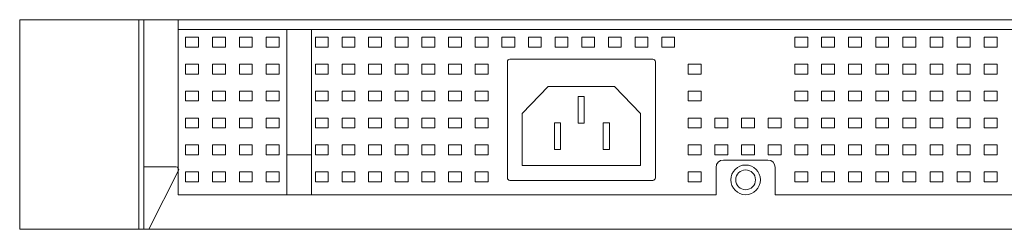
# Model space of a CAD drawing. Extents: x -247 to 159, y -311 to -15.
# Drawn here: x 3 to 43, y -91 to -82 of the extents above; entities that cross this region are included whole.
import ezdxf

# ---------------------------------------------------------------- set-up
doc = ezdxf.new("R2010")
doc.units = 0
doc.header["$LTSCALE"] = 0.25
doc.header["$MEASUREMENT"] = 0
doc.layers.add('kiki', color=7, linetype='CONTINUOUS', lineweight=13)

msp = doc.modelspace()

# ---------------------------------------------------------------- linework, layer by layer
at = {"layer": 'kiki', "linetype": 'Continuous', "lineweight": 15}
for p, q in [((3.493, -90.713), (3.493, -82.233)), ((93.968, -82.233), (3.493, -82.233)), ((8.323, -90.713), (8.323, -82.233)), ((8.523, -88.193), (8.523, -82.233)), ((9.923, -89.313), (9.923, -82.233)), ((93.119, -82.633), (9.923, -82.633)), ((14.323, -89.313), (14.323, -82.633)), ((15.323, -89.313), (15.323, -82.633)), ((23.263, -88.633), (23.263, -83.933)), ((29.163, -83.833), (23.363, -83.833)), ((29.263, -88.633), (29.263, -83.933)), ((24.923, -84.933), (23.863, -86.033)), ((27.603, -84.933), (24.923, -84.933)), ((28.663, -86.033), (27.603, -84.933)), ((23.863, -88.133), (23.863, -86.033)), ((28.663, -88.133), (28.663, -86.033)), ((15.323, -87.696), (14.323, -87.696)), ((9.838, -88.193), (8.523, -88.193)), ((8.523, -88.193), (8.523, -90.713)), ((28.663, -88.133), (23.863, -88.133)), ((31.723, -89.313), (31.723, -88.213)), ((33.823, -87.913), (32.023, -87.913)), ((34.123, -89.313), (34.123, -88.213)), ((8.723, -90.713), (9.927, -88.338)), ((29.163, -88.733), (23.363, -88.733)), ((31.723, -89.313), (9.923, -89.313)), ((61.123, -89.313), (34.123, -89.313)), ((100.013, -90.713), (3.493, -90.713))]:
    msp.add_line(p, q, dxfattribs=at)
at = {"layer": 'kiki', "linetype": 'Continuous', "lineweight": 9}
for p, q in [((10.741, -82.942), (10.221, -82.942)), ((10.221, -83.342), (10.221, -82.942)), ((10.741, -83.342), (10.741, -82.942)), ((11.831, -82.942), (11.311, -82.942)), ((11.311, -83.342), (11.311, -82.942)), ((11.831, -83.342), (11.831, -82.942)), ((12.921, -82.942), (12.401, -82.942)), ((12.401, -83.342), (12.401, -82.942)), ((12.921, -83.342), (12.921, -82.942)), ((14.011, -82.942), (13.491, -82.942)), ((13.491, -83.342), (13.491, -82.942)), ((14.011, -83.342), (14.011, -82.942)), ((16, -82.942), (15.48, -82.942)), ((15.48, -83.342), (15.48, -82.942)), ((16, -83.342), (16, -82.942)), ((17.08, -82.942), (16.56, -82.942)), ((16.56, -83.342), (16.56, -82.942)), ((17.08, -83.342), (17.08, -82.942)), ((18.16, -82.942), (17.64, -82.942)), ((17.64, -83.342), (17.64, -82.942)), ((18.16, -83.342), (18.16, -82.942)), ((19.24, -82.942), (18.72, -82.942)), ((18.72, -83.342), (18.72, -82.942)), ((19.24, -83.342), (19.24, -82.942)), ((20.32, -82.942), (19.8, -82.942)), ((19.8, -83.342), (19.8, -82.942)), ((20.32, -83.342), (20.32, -82.942)), ((21.4, -82.942), (20.88, -82.942)), ((20.88, -83.342), (20.88, -82.942)), ((21.4, -83.342), (21.4, -82.942)), ((22.48, -82.942), (21.96, -82.942)), ((21.96, -83.342), (21.96, -82.942)), ((22.48, -83.342), (22.48, -82.942)), ((23.56, -82.942), (23.04, -82.942)), ((23.04, -83.342), (23.04, -82.942)), ((23.56, -83.342), (23.56, -82.942)), ((24.64, -82.942), (24.12, -82.942)), ((24.12, -83.342), (24.12, -82.942)), ((24.64, -83.342), (24.64, -82.942)), ((25.72, -82.942), (25.2, -82.942)), ((25.2, -83.342), (25.2, -82.942)), ((25.72, -83.342), (25.72, -82.942)), ((26.8, -82.942), (26.28, -82.942)), ((26.28, -83.342), (26.28, -82.942)), ((26.8, -83.342), (26.8, -82.942)), ((27.88, -82.942), (27.36, -82.942)), ((27.36, -83.342), (27.36, -82.942)), ((27.88, -83.342), (27.88, -82.942)), ((28.96, -82.942), (28.44, -82.942)), ((28.44, -83.342), (28.44, -82.942)), ((28.96, -83.342), (28.96, -82.942)), ((30.04, -82.942), (29.52, -82.942)), ((29.52, -83.342), (29.52, -82.942)), ((30.04, -83.342), (30.04, -82.942)), ((35.44, -82.942), (34.92, -82.942)), ((34.92, -83.342), (34.92, -82.942)), ((35.44, -83.342), (35.44, -82.942)), ((36.52, -82.942), (36, -82.942)), ((36, -83.342), (36, -82.942)), ((36.52, -83.342), (36.52, -82.942)), ((37.62, -82.942), (37.1, -82.942)), ((37.1, -83.342), (37.1, -82.942)), ((37.62, -83.342), (37.62, -82.942)), ((38.72, -82.942), (38.2, -82.942)), ((38.2, -83.342), (38.2, -82.942)), ((38.72, -83.342), (38.72, -82.942)), ((39.82, -82.942), (39.3, -82.942)), ((39.3, -83.342), (39.3, -82.942)), ((39.82, -83.342), (39.82, -82.942)), ((40.92, -82.942), (40.4, -82.942)), ((40.4, -83.342), (40.4, -82.942)), ((40.92, -83.342), (40.92, -82.942)), ((42.02, -82.942), (41.5, -82.942)), ((41.5, -83.342), (41.5, -82.942)), ((42.02, -83.342), (42.02, -82.942)), ((43.12, -82.942), (42.6, -82.942)), ((42.6, -83.342), (42.6, -82.942)), ((43.12, -83.342), (43.12, -82.942)), ((10.741, -83.342), (10.221, -83.342)), ((11.831, -83.342), (11.311, -83.342)), ((12.921, -83.342), (12.401, -83.342)), ((14.011, -83.342), (13.491, -83.342)), ((16, -83.342), (15.48, -83.342)), ((17.08, -83.342), (16.56, -83.342)), ((18.16, -83.342), (17.64, -83.342)), ((19.24, -83.342), (18.72, -83.342)), ((20.32, -83.342), (19.8, -83.342)), ((21.4, -83.342), (20.88, -83.342)), ((22.48, -83.342), (21.96, -83.342)), ((23.56, -83.342), (23.04, -83.342)), ((24.64, -83.342), (24.12, -83.342)), ((25.72, -83.342), (25.2, -83.342)), ((26.8, -83.342), (26.28, -83.342)), ((27.88, -83.342), (27.36, -83.342)), ((28.96, -83.342), (28.44, -83.342)), ((30.04, -83.342), (29.52, -83.342)), ((35.44, -83.342), (34.92, -83.342)), ((36.52, -83.342), (36, -83.342)), ((37.62, -83.342), (37.1, -83.342)), ((38.72, -83.342), (38.2, -83.342)), ((39.82, -83.342), (39.3, -83.342)), ((40.92, -83.342), (40.4, -83.342)), ((42.02, -83.342), (41.5, -83.342)), ((43.12, -83.342), (42.6, -83.342)), ((10.741, -84.032), (10.221, -84.032)), ((10.221, -84.432), (10.221, -84.032)), ((10.741, -84.432), (10.741, -84.032)), ((11.831, -84.032), (11.311, -84.032)), ((11.311, -84.432), (11.311, -84.032)), ((11.831, -84.432), (11.831, -84.032)), ((12.921, -84.032), (12.401, -84.032)), ((12.401, -84.432), (12.401, -84.032)), ((12.921, -84.432), (12.921, -84.032)), ((14.011, -84.032), (13.491, -84.032)), ((13.491, -84.432), (13.491, -84.032)), ((14.011, -84.432), (14.011, -84.032)), ((16, -84.032), (15.48, -84.032)), ((15.48, -84.432), (15.48, -84.032)), ((16, -84.432), (16, -84.032)), ((17.08, -84.032), (16.56, -84.032)), ((16.56, -84.432), (16.56, -84.032)), ((17.08, -84.432), (17.08, -84.032)), ((18.16, -84.032), (17.64, -84.032)), ((17.64, -84.432), (17.64, -84.032)), ((18.16, -84.432), (18.16, -84.032)), ((19.24, -84.032), (18.72, -84.032)), ((18.72, -84.432), (18.72, -84.032)), ((19.24, -84.432), (19.24, -84.032)), ((20.32, -84.032), (19.8, -84.032)), ((19.8, -84.432), (19.8, -84.032)), ((20.32, -84.432), (20.32, -84.032)), ((21.4, -84.032), (20.88, -84.032)), ((20.88, -84.432), (20.88, -84.032)), ((21.4, -84.432), (21.4, -84.032)), ((22.48, -84.032), (21.96, -84.032)), ((21.96, -84.432), (21.96, -84.032)), ((22.48, -84.432), (22.48, -84.032)), ((31.12, -84.032), (30.6, -84.032)), ((30.6, -84.432), (30.6, -84.032)), ((31.12, -84.432), (31.12, -84.032)), ((35.44, -84.032), (34.92, -84.032)), ((34.92, -84.432), (34.92, -84.032)), ((35.44, -84.432), (35.44, -84.032)), ((36.52, -84.032), (36, -84.032)), ((36, -84.432), (36, -84.032)), ((36.52, -84.432), (36.52, -84.032)), ((37.62, -84.032), (37.1, -84.032)), ((37.1, -84.432), (37.1, -84.032)), ((37.62, -84.432), (37.62, -84.032)), ((38.72, -84.032), (38.2, -84.032)), ((38.2, -84.432), (38.2, -84.032)), ((38.72, -84.432), (38.72, -84.032)), ((39.82, -84.032), (39.3, -84.032)), ((39.3, -84.432), (39.3, -84.032)), ((39.82, -84.432), (39.82, -84.032)), ((40.92, -84.032), (40.4, -84.032)), ((40.4, -84.432), (40.4, -84.032)), ((40.92, -84.432), (40.92, -84.032)), ((42.02, -84.032), (41.5, -84.032)), ((41.5, -84.432), (41.5, -84.032)), ((42.02, -84.432), (42.02, -84.032)), ((43.12, -84.032), (42.6, -84.032)), ((42.6, -84.432), (42.6, -84.032)), ((43.12, -84.432), (43.12, -84.032)), ((10.741, -84.432), (10.221, -84.432)), ((11.831, -84.432), (11.311, -84.432)), ((12.921, -84.432), (12.401, -84.432)), ((14.011, -84.432), (13.491, -84.432)), ((16, -84.432), (15.48, -84.432)), ((17.08, -84.432), (16.56, -84.432)), ((18.16, -84.432), (17.64, -84.432)), ((19.24, -84.432), (18.72, -84.432)), ((20.32, -84.432), (19.8, -84.432)), ((21.4, -84.432), (20.88, -84.432)), ((22.48, -84.432), (21.96, -84.432)), ((31.12, -84.432), (30.6, -84.432)), ((35.44, -84.432), (34.92, -84.432)), ((36.52, -84.432), (36, -84.432)), ((37.62, -84.432), (37.1, -84.432)), ((38.72, -84.432), (38.2, -84.432)), ((39.82, -84.432), (39.3, -84.432)), ((40.92, -84.432), (40.4, -84.432)), ((42.02, -84.432), (41.5, -84.432)), ((43.12, -84.432), (42.6, -84.432)), ((10.741, -85.122), (10.221, -85.122)), ((10.221, -85.522), (10.221, -85.122)), ((10.741, -85.522), (10.741, -85.122)), ((11.831, -85.122), (11.311, -85.122)), ((11.311, -85.522), (11.311, -85.122)), ((11.831, -85.522), (11.831, -85.122)), ((12.921, -85.122), (12.401, -85.122)), ((12.401, -85.522), (12.401, -85.122)), ((12.921, -85.522), (12.921, -85.122)), ((14.011, -85.122), (13.491, -85.122)), ((13.491, -85.522), (13.491, -85.122)), ((14.011, -85.522), (14.011, -85.122)), ((16, -85.122), (15.48, -85.122)), ((15.48, -85.522), (15.48, -85.122)), ((16, -85.522), (16, -85.122)), ((17.08, -85.122), (16.56, -85.122)), ((16.56, -85.522), (16.56, -85.122)), ((17.08, -85.522), (17.08, -85.122)), ((18.16, -85.122), (17.64, -85.122)), ((17.64, -85.522), (17.64, -85.122)), ((18.16, -85.522), (18.16, -85.122)), ((19.24, -85.122), (18.72, -85.122)), ((18.72, -85.522), (18.72, -85.122)), ((19.24, -85.522), (19.24, -85.122)), ((20.32, -85.122), (19.8, -85.122)), ((19.8, -85.522), (19.8, -85.122)), ((20.32, -85.522), (20.32, -85.122)), ((21.4, -85.122), (20.88, -85.122)), ((20.88, -85.522), (20.88, -85.122)), ((21.4, -85.522), (21.4, -85.122)), ((22.48, -85.122), (21.96, -85.122)), ((21.96, -85.522), (21.96, -85.122)), ((22.48, -85.522), (22.48, -85.122)), ((31.12, -85.122), (30.6, -85.122)), ((30.6, -85.522), (30.6, -85.122)), ((31.12, -85.522), (31.12, -85.122)), ((35.44, -85.122), (34.92, -85.122)), ((34.92, -85.522), (34.92, -85.122)), ((35.44, -85.522), (35.44, -85.122)), ((36.52, -85.122), (36, -85.122)), ((36, -85.522), (36, -85.122)), ((36.52, -85.522), (36.52, -85.122)), ((37.62, -85.122), (37.1, -85.122)), ((37.1, -85.522), (37.1, -85.122)), ((37.62, -85.522), (37.62, -85.122)), ((38.72, -85.122), (38.2, -85.122)), ((38.2, -85.522), (38.2, -85.122)), ((38.72, -85.522), (38.72, -85.122)), ((39.82, -85.122), (39.3, -85.122)), ((39.3, -85.522), (39.3, -85.122)), ((39.82, -85.522), (39.82, -85.122)), ((40.92, -85.122), (40.4, -85.122)), ((40.4, -85.522), (40.4, -85.122)), ((40.92, -85.522), (40.92, -85.122)), ((42.02, -85.122), (41.5, -85.122)), ((41.5, -85.522), (41.5, -85.122)), ((42.02, -85.522), (42.02, -85.122)), ((43.12, -85.122), (42.6, -85.122)), ((42.6, -85.522), (42.6, -85.122)), ((43.12, -85.522), (43.12, -85.122)), ((10.741, -85.522), (10.221, -85.522)), ((11.831, -85.522), (11.311, -85.522)), ((12.921, -85.522), (12.401, -85.522)), ((14.011, -85.522), (13.491, -85.522)), ((16, -85.522), (15.48, -85.522)), ((17.08, -85.522), (16.56, -85.522)), ((18.16, -85.522), (17.64, -85.522)), ((19.24, -85.522), (18.72, -85.522)), ((20.32, -85.522), (19.8, -85.522)), ((21.4, -85.522), (20.88, -85.522)), ((22.48, -85.522), (21.96, -85.522)), ((31.12, -85.522), (30.6, -85.522)), ((35.44, -85.522), (34.92, -85.522)), ((36.52, -85.522), (36, -85.522)), ((37.62, -85.522), (37.1, -85.522)), ((38.72, -85.522), (38.2, -85.522)), ((39.82, -85.522), (39.3, -85.522)), ((40.92, -85.522), (40.4, -85.522)), ((42.02, -85.522), (41.5, -85.522)), ((43.12, -85.522), (42.6, -85.522)), ((10.741, -86.212), (10.221, -86.212)), ((10.221, -86.612), (10.221, -86.212)), ((10.741, -86.612), (10.741, -86.212)), ((11.831, -86.212), (11.311, -86.212)), ((11.311, -86.612), (11.311, -86.212)), ((11.831, -86.612), (11.831, -86.212)), ((12.921, -86.212), (12.401, -86.212)), ((12.401, -86.612), (12.401, -86.212)), ((12.921, -86.612), (12.921, -86.212)), ((14.011, -86.212), (13.491, -86.212)), ((13.491, -86.612), (13.491, -86.212)), ((14.011, -86.612), (14.011, -86.212)), ((16, -86.212), (15.48, -86.212)), ((15.48, -86.612), (15.48, -86.212)), ((16, -86.612), (16, -86.212)), ((17.08, -86.212), (16.56, -86.212)), ((16.56, -86.612), (16.56, -86.212)), ((17.08, -86.612), (17.08, -86.212)), ((18.16, -86.212), (17.64, -86.212)), ((17.64, -86.612), (17.64, -86.212)), ((18.16, -86.612), (18.16, -86.212)), ((19.24, -86.212), (18.72, -86.212)), ((18.72, -86.612), (18.72, -86.212)), ((19.24, -86.612), (19.24, -86.212)), ((20.32, -86.212), (19.8, -86.212)), ((19.8, -86.612), (19.8, -86.212)), ((20.32, -86.612), (20.32, -86.212)), ((21.4, -86.212), (20.88, -86.212)), ((20.88, -86.612), (20.88, -86.212)), ((21.4, -86.612), (21.4, -86.212)), ((22.48, -86.212), (21.96, -86.212)), ((21.96, -86.612), (21.96, -86.212)), ((22.48, -86.612), (22.48, -86.212)), ((31.12, -86.212), (30.6, -86.212)), ((30.6, -86.612), (30.6, -86.212)), ((31.12, -86.612), (31.12, -86.212)), ((32.2, -86.212), (31.68, -86.212)), ((31.68, -86.612), (31.68, -86.212)), ((32.2, -86.612), (32.2, -86.212)), ((33.28, -86.212), (32.76, -86.212)), ((32.76, -86.612), (32.76, -86.212)), ((33.28, -86.612), (33.28, -86.212)), ((34.36, -86.212), (33.84, -86.212)), ((33.84, -86.612), (33.84, -86.212)), ((34.36, -86.612), (34.36, -86.212)), ((35.44, -86.212), (34.92, -86.212)), ((34.92, -86.612), (34.92, -86.212)), ((35.44, -86.612), (35.44, -86.212)), ((36.52, -86.212), (36, -86.212)), ((36, -86.612), (36, -86.212)), ((36.52, -86.612), (36.52, -86.212)), ((37.62, -86.212), (37.1, -86.212)), ((37.1, -86.612), (37.1, -86.212)), ((37.62, -86.612), (37.62, -86.212)), ((38.72, -86.212), (38.2, -86.212)), ((38.2, -86.612), (38.2, -86.212)), ((38.72, -86.612), (38.72, -86.212)), ((39.82, -86.212), (39.3, -86.212)), ((39.3, -86.612), (39.3, -86.212)), ((39.82, -86.612), (39.82, -86.212)), ((40.92, -86.212), (40.4, -86.212)), ((40.4, -86.612), (40.4, -86.212)), ((40.92, -86.612), (40.92, -86.212)), ((42.02, -86.212), (41.5, -86.212)), ((41.5, -86.612), (41.5, -86.212)), ((42.02, -86.612), (42.02, -86.212)), ((43.12, -86.212), (42.6, -86.212)), ((42.6, -86.612), (42.6, -86.212)), ((43.12, -86.612), (43.12, -86.212)), ((10.741, -86.612), (10.221, -86.612)), ((11.831, -86.612), (11.311, -86.612)), ((12.921, -86.612), (12.401, -86.612)), ((14.011, -86.612), (13.491, -86.612)), ((16, -86.612), (15.48, -86.612)), ((17.08, -86.612), (16.56, -86.612)), ((18.16, -86.612), (17.64, -86.612)), ((19.24, -86.612), (18.72, -86.612)), ((20.32, -86.612), (19.8, -86.612)), ((21.4, -86.612), (20.88, -86.612)), ((22.48, -86.612), (21.96, -86.612)), ((31.12, -86.612), (30.6, -86.612)), ((32.2, -86.612), (31.68, -86.612)), ((33.28, -86.612), (32.76, -86.612)), ((34.36, -86.612), (33.84, -86.612)), ((35.44, -86.612), (34.92, -86.612)), ((36.52, -86.612), (36, -86.612)), ((37.62, -86.612), (37.1, -86.612)), ((38.72, -86.612), (38.2, -86.612)), ((39.82, -86.612), (39.3, -86.612)), ((40.92, -86.612), (40.4, -86.612)), ((42.02, -86.612), (41.5, -86.612)), ((43.12, -86.612), (42.6, -86.612)), ((10.741, -87.302), (10.221, -87.302)), ((10.221, -87.702), (10.221, -87.302)), ((10.741, -87.702), (10.741, -87.302)), ((11.831, -87.302), (11.311, -87.302)), ((11.311, -87.702), (11.311, -87.302)), ((11.831, -87.702), (11.831, -87.302)), ((12.921, -87.302), (12.401, -87.302)), ((12.401, -87.702), (12.401, -87.302)), ((12.921, -87.702), (12.921, -87.302)), ((14.011, -87.302), (13.491, -87.302)), ((13.491, -87.702), (13.491, -87.302)), ((14.011, -87.702), (14.011, -87.302)), ((16, -87.302), (15.48, -87.302)), ((15.48, -87.702), (15.48, -87.302)), ((16, -87.702), (16, -87.302)), ((17.08, -87.302), (16.56, -87.302)), ((16.56, -87.702), (16.56, -87.302)), ((17.08, -87.702), (17.08, -87.302)), ((18.16, -87.302), (17.64, -87.302)), ((17.64, -87.702), (17.64, -87.302)), ((18.16, -87.702), (18.16, -87.302)), ((19.24, -87.302), (18.72, -87.302)), ((18.72, -87.702), (18.72, -87.302)), ((19.24, -87.702), (19.24, -87.302)), ((20.32, -87.302), (19.8, -87.302)), ((19.8, -87.702), (19.8, -87.302)), ((20.32, -87.702), (20.32, -87.302)), ((21.4, -87.302), (20.88, -87.302)), ((20.88, -87.702), (20.88, -87.302)), ((21.4, -87.702), (21.4, -87.302)), ((22.48, -87.302), (21.96, -87.302)), ((21.96, -87.702), (21.96, -87.302)), ((22.48, -87.702), (22.48, -87.302)), ((31.12, -87.302), (30.6, -87.302)), ((30.6, -87.702), (30.6, -87.302)), ((31.12, -87.702), (31.12, -87.302)), ((32.2, -87.302), (31.68, -87.302)), ((31.68, -87.702), (31.68, -87.302)), ((32.2, -87.702), (32.2, -87.302)), ((33.28, -87.302), (32.76, -87.302)), ((32.76, -87.702), (32.76, -87.302)), ((33.28, -87.702), (33.28, -87.302)), ((34.36, -87.302), (33.84, -87.302)), ((33.84, -87.702), (33.84, -87.302)), ((34.36, -87.702), (34.36, -87.302)), ((35.44, -87.302), (34.92, -87.302)), ((34.92, -87.702), (34.92, -87.302)), ((35.44, -87.702), (35.44, -87.302)), ((36.52, -87.302), (36, -87.302)), ((36, -87.702), (36, -87.302)), ((36.52, -87.702), (36.52, -87.302)), ((37.62, -87.302), (37.1, -87.302)), ((37.1, -87.702), (37.1, -87.302)), ((37.62, -87.702), (37.62, -87.302)), ((38.72, -87.302), (38.2, -87.302)), ((38.2, -87.702), (38.2, -87.302)), ((38.72, -87.702), (38.72, -87.302)), ((39.82, -87.302), (39.3, -87.302)), ((39.3, -87.702), (39.3, -87.302)), ((39.82, -87.702), (39.82, -87.302)), ((40.92, -87.302), (40.4, -87.302)), ((40.4, -87.702), (40.4, -87.302)), ((40.92, -87.702), (40.92, -87.302)), ((42.02, -87.302), (41.5, -87.302)), ((41.5, -87.702), (41.5, -87.302)), ((42.02, -87.702), (42.02, -87.302)), ((43.12, -87.302), (42.6, -87.302)), ((42.6, -87.702), (42.6, -87.302)), ((43.12, -87.702), (43.12, -87.302)), ((10.741, -87.702), (10.221, -87.702)), ((11.831, -87.702), (11.311, -87.702)), ((12.921, -87.702), (12.401, -87.702)), ((14.011, -87.702), (13.491, -87.702)), ((16, -87.702), (15.48, -87.702)), ((17.08, -87.702), (16.56, -87.702)), ((18.16, -87.702), (17.64, -87.702)), ((19.24, -87.702), (18.72, -87.702)), ((20.32, -87.702), (19.8, -87.702)), ((21.4, -87.702), (20.88, -87.702)), ((22.48, -87.702), (21.96, -87.702)), ((31.12, -87.702), (30.6, -87.702)), ((32.2, -87.702), (31.68, -87.702)), ((33.28, -87.702), (32.76, -87.702)), ((34.36, -87.702), (33.84, -87.702)), ((35.44, -87.702), (34.92, -87.702)), ((36.52, -87.702), (36, -87.702)), ((37.62, -87.702), (37.1, -87.702)), ((38.72, -87.702), (38.2, -87.702)), ((39.82, -87.702), (39.3, -87.702)), ((40.92, -87.702), (40.4, -87.702)), ((42.02, -87.702), (41.5, -87.702)), ((43.12, -87.702), (42.6, -87.702)), ((10.741, -88.392), (10.221, -88.392)), ((10.221, -88.792), (10.221, -88.392)), ((10.741, -88.792), (10.741, -88.392)), ((11.831, -88.392), (11.311, -88.392)), ((11.311, -88.792), (11.311, -88.392)), ((11.831, -88.792), (11.831, -88.392)), ((12.921, -88.392), (12.401, -88.392)), ((12.401, -88.792), (12.401, -88.392)), ((12.921, -88.792), (12.921, -88.392)), ((14.011, -88.392), (13.491, -88.392)), ((13.491, -88.792), (13.491, -88.392)), ((14.011, -88.792), (14.011, -88.392)), ((16, -88.392), (15.48, -88.392)), ((15.48, -88.792), (15.48, -88.392)), ((16, -88.792), (16, -88.392)), ((17.08, -88.392), (16.56, -88.392)), ((16.56, -88.792), (16.56, -88.392)), ((17.08, -88.792), (17.08, -88.392)), ((18.16, -88.392), (17.64, -88.392)), ((17.64, -88.792), (17.64, -88.392)), ((18.16, -88.792), (18.16, -88.392)), ((19.24, -88.392), (18.72, -88.392)), ((18.72, -88.792), (18.72, -88.392)), ((19.24, -88.792), (19.24, -88.392)), ((20.32, -88.392), (19.8, -88.392)), ((19.8, -88.792), (19.8, -88.392)), ((20.32, -88.792), (20.32, -88.392)), ((21.4, -88.392), (20.88, -88.392)), ((20.88, -88.792), (20.88, -88.392)), ((21.4, -88.792), (21.4, -88.392)), ((22.48, -88.392), (21.96, -88.392)), ((21.96, -88.792), (21.96, -88.392)), ((22.48, -88.792), (22.48, -88.392)), ((31.12, -88.392), (30.6, -88.392)), ((30.6, -88.792), (30.6, -88.392)), ((31.12, -88.792), (31.12, -88.392)), ((35.44, -88.392), (34.92, -88.392)), ((34.92, -88.792), (34.92, -88.392)), ((35.44, -88.792), (35.44, -88.392)), ((36.52, -88.392), (36, -88.392)), ((36, -88.792), (36, -88.392)), ((36.52, -88.792), (36.52, -88.392)), ((37.62, -88.392), (37.1, -88.392)), ((37.1, -88.792), (37.1, -88.392)), ((37.62, -88.792), (37.62, -88.392)), ((38.72, -88.392), (38.2, -88.392)), ((38.2, -88.792), (38.2, -88.392)), ((38.72, -88.792), (38.72, -88.392)), ((39.82, -88.392), (39.3, -88.392)), ((39.3, -88.792), (39.3, -88.392)), ((39.82, -88.792), (39.82, -88.392)), ((40.92, -88.392), (40.4, -88.392)), ((40.4, -88.792), (40.4, -88.392)), ((40.92, -88.792), (40.92, -88.392)), ((42.02, -88.392), (41.5, -88.392)), ((41.5, -88.792), (41.5, -88.392)), ((42.02, -88.792), (42.02, -88.392)), ((43.12, -88.392), (42.6, -88.392)), ((42.6, -88.792), (42.6, -88.392)), ((43.12, -88.792), (43.12, -88.392)), ((10.741, -88.792), (10.221, -88.792)), ((11.831, -88.792), (11.311, -88.792)), ((12.921, -88.792), (12.401, -88.792)), ((14.011, -88.792), (13.491, -88.792)), ((16, -88.792), (15.48, -88.792)), ((17.08, -88.792), (16.56, -88.792)), ((18.16, -88.792), (17.64, -88.792)), ((19.24, -88.792), (18.72, -88.792)), ((20.32, -88.792), (19.8, -88.792)), ((21.4, -88.792), (20.88, -88.792)), ((22.48, -88.792), (21.96, -88.792)), ((31.12, -88.792), (30.6, -88.792)), ((35.44, -88.792), (34.92, -88.792)), ((36.52, -88.792), (36, -88.792)), ((37.62, -88.792), (37.1, -88.792)), ((38.72, -88.792), (38.2, -88.792)), ((39.82, -88.792), (39.3, -88.792)), ((40.92, -88.792), (40.4, -88.792)), ((42.02, -88.792), (41.5, -88.792)), ((43.12, -88.792), (42.6, -88.792))]:
    msp.add_line(p, q, dxfattribs=at)
at = {"layer": 'kiki', "linetype": 'Continuous', "lineweight": 15}
for points in [[(26.129, -85.344), (26.38, -85.344), (26.38, -86.422), (26.129, -86.422)], [(25.169, -86.402), (25.419, -86.402), (25.419, -87.479), (25.169, -87.479)], [(27.154, -86.402), (27.405, -86.402), (27.405, -87.479), (27.154, -87.479)]]:
    msp.add_lwpolyline(points, close=True, dxfattribs=at)
for radius in [0.6, 0.4]:
    msp.add_circle((32.923, -88.713), radius, dxfattribs=at)
for centre, radius, start, end in [((23.363, -83.933), 0.1, 90, 180), ((29.163, -83.933), 0.1, 0, 90), ((9.838, -88.293), 0.1, 333.1088, 90), ((32.023, -88.213), 0.3, 90, 180), ((33.823, -88.213), 0.3, 0, 90), ((23.363, -88.633), 0.1, 180, 270), ((29.163, -88.633), 0.1, 270, 0)]:
    msp.add_arc(centre, radius, start, end, dxfattribs=at)

doc.saveas('drawing.dxf')
